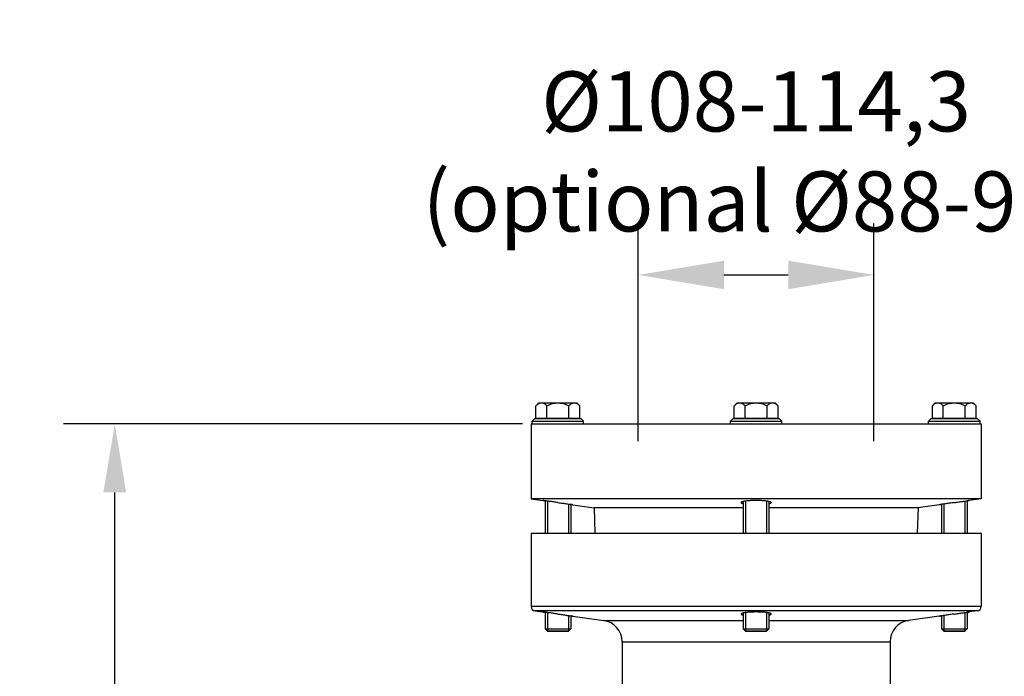
# Model space of a CAD drawing. Extents: x 3789 to 7451, y 9328 to 11602.
# Drawn here: x 3789 to 4248, y 11232 to 11538 of the extents above; entities that cross this region are included whole.
import ezdxf

# ---------------------------------------------------------------- set-up
doc = ezdxf.new("R2010")
doc.units = 0
doc.layers.get('0').update_dxf_attribs({"linetype": 'CONTINUOUS'})
doc.layers.get('DEFPOINTS').update_dxf_attribs({"linetype": 'CONTINUOUS'})
for name, color, linetype in [('AM_5', 3, 'CONTINUOUS'), ('AUSFORMSCHRAEGEN', 7, 'CONTINUOUS'), ('BEZUGSACHSEN', 7, 'CONTINUOUS'), ('FASEN', 7, 'CONTINUOUS'), ('RUNDUNGEN', 7, 'CONTINUOUS')]:
    doc.layers.add(name, color=color, linetype=linetype)
doc.dimstyles.new('GEN-ISO$0$0$0', dxfattribs={"dimscale": 4, "dimtxt": 3.5, "dimasz": 2.5, "dimexe": 1, "dimexo": 1, "dimgap": 2, "dimtad": 1, "dimtxsty": 'STANDARD', "dimcen": 0, "dimclrd": 3, "dimclre": 3, "dimclrt": 2, "dimazin": 3, "dimtp": 0.1, "dimtm": 0.1, "dimtfac": 0.71, "dimtmove": 0, "dimatfit": 3, "dimtzin": 0})

# ---------------------------------------------------------------- blocks, each defined once
blk = doc.blocks.new('*D33')
at = {"layer": 'AM_5', "color": 3}
for p, q in [((4023.49, 11349.33), (3809.17, 11349.33)), ((3833.17, 10757.33), (3833.17, 11317.33)), ((3972.53, 10725.33), (3809.17, 10725.33))]:
    blk.add_line(p, q, dxfattribs=at)
for points in [[(3827.84, 11317.33), (3838.5, 11317.33), (3833.17, 11349.33)], [(3827.84, 10757.33), (3838.5, 10757.33), (3833.17, 10725.33)]]:
    blk.add_solid(points, dxfattribs=at)
at = {"layer": 'DEFPOINTS', "color": 0}
for p in [(3833.17, 11349.33), (4027.49, 11349.33), (3976.53, 10725.33)]:
    blk.add_point(p, dxfattribs=at)
at = {"layer": 'AM_5', "color": 2, "insert": (3807.17, 11037.33), "char_height": 28, "attachment_point": 5, "rotation": 90}
blk.add_mtext('625', dxfattribs=at)
blk = doc.blocks.new('*D34')
at = {"layer": 'AM_5', "color": 3}
for p, q in [((4077.49, 11341.33), (4077.49, 11442.85)), ((4187.49, 11341.33), (4187.49, 11442.85)), ((4117.49, 11418.85), (4147.49, 11418.85))]:
    blk.add_line(p, q, dxfattribs=at)
for points in [[(4117.49, 11425.51), (4117.49, 11412.18), (4077.49, 11418.85)], [(4147.49, 11425.51), (4147.49, 11412.18), (4187.49, 11418.85)]]:
    blk.add_solid(points, dxfattribs=at)
at = {"layer": 'DEFPOINTS', "color": 0}
for p in [(4187.49, 11418.85), (4077.49, 11337.33), (4187.49, 11337.33)]:
    blk.add_point(p, dxfattribs=at)
at = {"layer": 'AM_5', "color": 2, "insert": (4132.49, 11472.85), "char_height": 28, "attachment_point": 5}
blk.add_mtext('%%c108-114,3\\P(optional %%c88-90)', dxfattribs=at)

msp = doc.modelspace()

# ---------------------------------------------------------------- linework, layer by layer
at = {"color": 7, "linetype": 'CONTINUOUS'}
for p, q in [((4027.99, 11350.58), (4029.24, 11351.83)), ((4029.24, 11351.83), (4050.74, 11351.83)), ((4029.75, 11351.98), (4050.22, 11351.98)), ((4051.99, 11350.58), (4050.74, 11351.83)), ((4120.49, 11350.58), (4121.74, 11351.83)), ((4121.74, 11351.83), (4143.24, 11351.83)), ((4122.25, 11351.98), (4142.72, 11351.98)), ((4144.49, 11350.58), (4143.24, 11351.83)), ((4212.99, 11350.58), (4214.24, 11351.83)), ((4214.24, 11351.83), (4235.74, 11351.83)), ((4214.75, 11351.98), (4235.22, 11351.98)), ((4236.99, 11350.58), (4235.74, 11351.83)), ((4027.49, 11349.33), (4027.49, 11314.33)), ((4027.49, 11349.33), (4237.49, 11349.33)), ((4027.99, 11349.33), (4027.99, 11350.58)), ((4027.99, 11350.58), (4051.99, 11350.58)), ((4051.99, 11349.33), (4051.99, 11350.58)), ((4120.49, 11349.33), (4120.49, 11350.58)), ((4120.49, 11350.58), (4144.49, 11350.58)), ((4144.49, 11349.33), (4144.49, 11350.58)), ((4212.99, 11349.33), (4212.99, 11350.58)), ((4212.99, 11350.58), (4236.99, 11350.58)), ((4236.99, 11349.33), (4236.99, 11350.58)), ((4237.49, 11349.33), (4237.49, 11314.33)), ((4027.49, 11314.33), (4032.99, 11313.56)), ((4237.49, 11314.33), (4027.49, 11314.33)), ((4237.49, 11314.33), (4231.99, 11313.56)), ((4046.99, 11311.59), (4056.86, 11310.2)), ((4217.99, 11311.59), (4208.11, 11310.2)), ((4027.49, 11298.33), (4027.49, 11264.04)), ((4027.49, 11298.33), (4237.49, 11298.33)), ((4237.49, 11298.33), (4237.49, 11264.04)), ((4029.21, 11262.06), (4032.99, 11261.53)), ((4046.99, 11259.56), (4061.38, 11257.54)), ((4217.99, 11259.56), (4203.59, 11257.54)), ((4235.76, 11262.06), (4231.99, 11261.53)), ((4044.91, 11252.53), (4035.06, 11252.53)), ((4137.41, 11252.53), (4127.56, 11252.53)), ((4229.91, 11252.53), (4220.06, 11252.53)), ((4069.99, 11247.64), (4069.99, 11191.15)), ((4194.99, 11247.64), (4194.99, 11191.15))]:
    msp.add_line(p, q, dxfattribs=at)
at = {"color": 2, "linetype": 'CONTINUOUS'}
for p, q in [((4035.06, 11313.28), (4035.06, 11298.33)), ((4044.91, 11311.9), (4044.91, 11298.33)), ((4127.56, 11313.29), (4127.56, 11298.33)), ((4137.41, 11313.29), (4137.41, 11298.33)), ((4220.06, 11311.9), (4220.06, 11298.33)), ((4229.91, 11313.28), (4229.91, 11298.33)), ((4035.06, 11261.26), (4035.06, 11252.53)), ((4044.91, 11259.87), (4044.91, 11252.53)), ((4127.56, 11261.26), (4127.56, 11252.53)), ((4137.41, 11261.26), (4137.41, 11252.53)), ((4220.06, 11259.87), (4220.06, 11252.53)), ((4229.91, 11261.26), (4229.91, 11252.53))]:
    msp.add_line(p, q, dxfattribs=at)
at = {"layer": 'AUSFORMSCHRAEGEN', "color": 7, "linetype": 'CONTINUOUS'}
for p, q in [((4056.86, 11310.2), (4057.28, 11298.33)), ((4126.49, 11310.2), (4056.86, 11310.2)), ((4208.11, 11310.2), (4138.49, 11310.2)), ((4208.11, 11310.2), (4207.7, 11298.33))]:
    msp.add_line(p, q, dxfattribs=at)
at = {"layer": 'BEZUGSACHSEN', "color": 7, "linetype": 'CONTINUOUS'}
for p, q in [((4029.75, 11357.78), (4031.12, 11359.15)), ((4029.75, 11351.98), (4029.75, 11357.78)), ((4031.12, 11359.15), (4048.85, 11359.15)), ((4034.87, 11351.98), (4034.87, 11357.78)), ((4045.1, 11351.98), (4045.1, 11357.78)), ((4050.22, 11357.78), (4048.85, 11359.15)), ((4050.22, 11351.98), (4050.22, 11357.78)), ((4122.25, 11357.78), (4123.62, 11359.15)), ((4122.25, 11351.98), (4122.25, 11357.78)), ((4123.62, 11359.15), (4141.35, 11359.15)), ((4127.37, 11351.98), (4127.37, 11357.78)), ((4137.6, 11351.98), (4137.6, 11357.78)), ((4142.72, 11357.78), (4141.35, 11359.15)), ((4142.72, 11351.98), (4142.72, 11357.78)), ((4214.75, 11357.78), (4216.12, 11359.15)), ((4214.75, 11351.98), (4214.75, 11357.78)), ((4216.12, 11359.15), (4233.85, 11359.15)), ((4219.87, 11351.98), (4219.87, 11357.78)), ((4230.1, 11351.98), (4230.1, 11357.78)), ((4235.22, 11357.78), (4233.85, 11359.15)), ((4235.22, 11351.98), (4235.22, 11357.78)), ((4031.67, 11351.98), (4031.67, 11351.83)), ((4048.3, 11351.98), (4048.3, 11351.83)), ((4124.17, 11351.98), (4124.17, 11351.83)), ((4140.8, 11351.98), (4140.8, 11351.83)), ((4216.67, 11351.98), (4216.67, 11351.83)), ((4233.3, 11351.98), (4233.3, 11351.83)), ((4033.01, 11313.55), (4033.99, 11313.43)), ((4033.99, 11313.43), (4033.99, 11298.33)), ((4045.99, 11311.74), (4045.99, 11298.33)), ((4046.97, 11311.59), (4045.99, 11311.74)), ((4126.49, 11313.11), (4126.49, 11298.33)), ((4138.49, 11313.11), (4138.49, 11298.33)), ((4218.06, 11311.6), (4218.01, 11311.59)), ((4218.02, 11311.59), (4218.99, 11311.74)), ((4218.99, 11311.74), (4218.99, 11298.33)), ((4231.96, 11313.55), (4230.99, 11313.43)), ((4230.99, 11313.43), (4230.99, 11298.33)), ((4231.89, 11313.54), (4231.97, 11313.55)), ((4033.01, 11261.53), (4033.99, 11261.4)), ((4033.99, 11261.4), (4033.99, 11253.6)), ((4045.99, 11259.71), (4045.99, 11253.6)), ((4046.97, 11259.57), (4045.99, 11259.71)), ((4126.49, 11261.08), (4126.49, 11253.6)), ((4138.49, 11261.08), (4138.49, 11253.6)), ((4218.06, 11259.57), (4218.01, 11259.57)), ((4218.02, 11259.57), (4218.99, 11259.71)), ((4218.99, 11259.71), (4218.99, 11253.6)), ((4231.96, 11261.53), (4230.99, 11261.4)), ((4230.99, 11261.4), (4230.99, 11253.6)), ((4231.89, 11261.52), (4231.97, 11261.53))]:
    msp.add_line(p, q, dxfattribs=at)
for points, start_tangent, end_tangent in [([(4029.75, 11357.78), (4030.31, 11358.29), (4030.83, 11358.67), (4031.33, 11358.94), (4031.82, 11359.1), (4032.31, 11359.15)], (0.707107, 0.707107), (1, 0)), ([(4032.31, 11359.15), (4032.8, 11359.1), (4033.29, 11358.94), (4033.79, 11358.67), (4034.31, 11358.29), (4034.87, 11357.78)], (1, 0), (0.707107, -0.707107)), ([(4034.87, 11357.78), (4036.25, 11358.39), (4037.54, 11358.82), (4038.77, 11359.07), (4039.99, 11359.15)], (0.894427, 0.447214), (1, 0)), ([(4039.99, 11359.15), (4041.2, 11359.07), (4042.44, 11358.82), (4043.72, 11358.39), (4045.1, 11357.78)], (1, 0), (0.894427, -0.447214)), ([(4045.1, 11357.78), (4045.66, 11358.29), (4046.19, 11358.67), (4046.69, 11358.94), (4047.18, 11359.1), (4047.66, 11359.15)], (0.707107, 0.707107), (1, 0)), ([(4047.66, 11359.15), (4048.15, 11359.1), (4048.64, 11358.94), (4049.14, 11358.67), (4049.67, 11358.29), (4050.22, 11357.78)], (1, 0), (0.707107, -0.707107)), ([(4122.25, 11357.78), (4122.81, 11358.29), (4123.33, 11358.67), (4123.83, 11358.94), (4124.32, 11359.1), (4124.81, 11359.15)], (0.707107, 0.707107), (1, 0)), ([(4124.81, 11359.15), (4125.3, 11359.1), (4125.79, 11358.94), (4126.29, 11358.67), (4126.81, 11358.29), (4127.37, 11357.78)], (1, 0), (0.707107, -0.707107)), ([(4127.37, 11357.78), (4128.75, 11358.39), (4130.04, 11358.82), (4131.27, 11359.07), (4132.49, 11359.15)], (0.894427, 0.447214), (1, 0)), ([(4132.49, 11359.15), (4133.7, 11359.07), (4134.94, 11358.82), (4136.22, 11358.39), (4137.6, 11357.78)], (1, 0), (0.894427, -0.447214)), ([(4137.6, 11357.78), (4138.16, 11358.29), (4138.69, 11358.67), (4139.19, 11358.94), (4139.68, 11359.1), (4140.16, 11359.15)], (0.707107, 0.707107), (1, 0)), ([(4140.16, 11359.15), (4140.65, 11359.1), (4141.14, 11358.94), (4141.64, 11358.67), (4142.17, 11358.29), (4142.72, 11357.78)], (1, 0), (0.707107, -0.707107)), ([(4214.75, 11357.78), (4215.31, 11358.29), (4215.83, 11358.67), (4216.33, 11358.94), (4216.82, 11359.1), (4217.31, 11359.15)], (0.707107, 0.707107), (1, 0)), ([(4217.31, 11359.15), (4217.8, 11359.1), (4218.29, 11358.94), (4218.79, 11358.67), (4219.31, 11358.29), (4219.87, 11357.78)], (1, 0), (0.707107, -0.707107)), ([(4219.87, 11357.78), (4221.25, 11358.39), (4222.54, 11358.82), (4223.77, 11359.07), (4224.99, 11359.15)], (0.894427, 0.447214), (1, 0)), ([(4224.99, 11359.15), (4226.2, 11359.07), (4227.44, 11358.82), (4228.72, 11358.39), (4230.1, 11357.78)], (1, 0), (0.894427, -0.447214)), ([(4230.1, 11357.78), (4230.66, 11358.29), (4231.19, 11358.67), (4231.69, 11358.94), (4232.18, 11359.1), (4232.66, 11359.15)], (0.707107, 0.707107), (1, 0)), ([(4232.66, 11359.15), (4233.15, 11359.1), (4233.64, 11358.94), (4234.14, 11358.67), (4234.67, 11358.29), (4235.22, 11357.78)], (1, 0), (0.707107, -0.707107)), ([(4039.99, 11312.61), (4038.94, 11312.76), (4037.91, 11312.9), (4036.93, 11313.03), (4036.03, 11313.15), (4035.21, 11313.26), (4034.5, 11313.36), (4033.91, 11313.44), (4033.46, 11313.49), (4033.16, 11313.53), (4033.01, 11313.55), (4033.16, 11313.53), (4033.47, 11313.49), (4033.92, 11313.43), (4033.99, 11313.43)], (-0.990323, 0.138784), (0.991418, -0.130731)), ([(4039.99, 11312.61), (4041.04, 11312.46), (4042.06, 11312.32), (4043.04, 11312.18), (4043.95, 11312.04), (4044.77, 11311.92), (4045.48, 11311.82), (4046.06, 11311.73), (4046.51, 11311.66), (4046.82, 11311.62), (4046.97, 11311.59), (4046.81, 11311.62), (4046.5, 11311.66), (4046.05, 11311.73), (4045.99, 11311.74)], (0.990323, -0.138784), (-0.988907, 0.148536)), ([(4126.49, 11313.11), (4126.44, 11313.09), (4125.98, 11312.97), (4125.67, 11312.83), (4125.51, 11312.69), (4125.49, 11312.61)], (-0.975873, -0.218341), (-0.003752, -0.999993)), ([(4125.49, 11312.61), (4125.51, 11312.54), (4125.66, 11312.39), (4125.97, 11312.25), (4126.43, 11312.11), (4126.49, 11312.09)], (-0.003752, -0.999993), (0.971951, -0.235182)), ([(4132.49, 11313.56), (4131.45, 11313.55), (4130.43, 11313.52), (4129.46, 11313.47), (4128.56, 11313.4), (4127.74, 11313.31), (4127.03, 11313.21), (4126.49, 11313.11)], (-1, 0), (-0.975873, -0.218341)), ([(4138.49, 11313.11), (4137.95, 11313.21), (4137.24, 11313.31), (4136.42, 11313.4), (4135.51, 11313.47), (4134.54, 11313.52), (4133.53, 11313.55), (4132.49, 11313.56)], (-0.975818, 0.218585), (-1, 0)), ([(4139.48, 11312.61), (4139.47, 11312.68), (4139.31, 11312.83), (4139, 11312.96), (4138.55, 11313.09), (4138.49, 11313.11)], (0.005035, 0.999987), (-0.975818, 0.218585)), ([(4138.49, 11312.09), (4138.54, 11312.11), (4138.99, 11312.24), (4139.31, 11312.39), (4139.47, 11312.53), (4139.48, 11312.61)], (0.972015, 0.23492), (0.005035, 0.999987)), ([(4224.99, 11312.61), (4223.94, 11312.46), (4222.91, 11312.32), (4221.93, 11312.18), (4221.02, 11312.04), (4220.21, 11311.92), (4219.5, 11311.82), (4218.91, 11311.73), (4218.46, 11311.66), (4218.16, 11311.62), (4218.01, 11311.59), (4218.16, 11311.62), (4218.47, 11311.66), (4218.92, 11311.73), (4218.99, 11311.74)], (-0.990323, -0.138784), (0.988907, 0.148536)), ([(4224.99, 11312.61), (4226.04, 11312.76), (4227.06, 11312.9), (4228.04, 11313.03), (4228.95, 11313.15), (4229.76, 11313.26), (4230.47, 11313.36), (4231.06, 11313.44), (4231.51, 11313.49), (4231.82, 11313.53), (4231.97, 11313.55), (4231.81, 11313.53), (4231.5, 11313.49), (4231.05, 11313.43), (4230.99, 11313.43)], (0.990323, 0.138784), (-0.991418, -0.130731)), ([(4039.99, 11260.58), (4038.94, 11260.73), (4037.91, 11260.87), (4036.93, 11261), (4036.03, 11261.13), (4035.21, 11261.24), (4034.5, 11261.33), (4033.91, 11261.41), (4033.46, 11261.47), (4033.16, 11261.51), (4033.01, 11261.53), (4033.16, 11261.51), (4033.47, 11261.47), (4033.92, 11261.41), (4033.99, 11261.4)], (-0.990323, 0.138784), (0.991418, -0.130731)), ([(4039.99, 11260.58), (4041.04, 11260.44), (4042.06, 11260.29), (4043.04, 11260.15), (4043.95, 11260.02), (4044.77, 11259.9), (4045.48, 11259.79), (4046.06, 11259.7), (4046.51, 11259.63), (4046.82, 11259.59), (4046.97, 11259.57), (4046.81, 11259.59), (4046.5, 11259.64), (4046.05, 11259.7), (4045.99, 11259.71)], (0.990323, -0.138784), (-0.988907, 0.148536)), ([(4126.49, 11261.08), (4126.44, 11261.07), (4125.98, 11260.94), (4125.67, 11260.8), (4125.51, 11260.66), (4125.49, 11260.58)], (-0.975873, -0.218341), (-0.003752, -0.999993)), ([(4125.49, 11260.58), (4125.51, 11260.51), (4125.66, 11260.36), (4125.97, 11260.22), (4126.43, 11260.08), (4126.49, 11260.07)], (-0.003752, -0.999993), (0.971951, -0.235182)), ([(4132.49, 11261.53), (4131.45, 11261.52), (4130.43, 11261.49), (4129.46, 11261.44), (4128.56, 11261.37), (4127.74, 11261.29), (4127.03, 11261.18), (4126.49, 11261.08)], (-1, 0), (-0.975873, -0.218341)), ([(4138.49, 11261.08), (4137.95, 11261.18), (4137.24, 11261.28), (4136.42, 11261.37), (4135.51, 11261.44), (4134.54, 11261.49), (4133.53, 11261.52), (4132.49, 11261.53)], (-0.975818, 0.218585), (-1, 0)), ([(4139.48, 11260.58), (4139.47, 11260.66), (4139.31, 11260.8), (4139, 11260.94), (4138.55, 11261.07), (4138.49, 11261.08)], (0.005035, 0.999987), (-0.975818, 0.218585)), ([(4138.49, 11260.07), (4138.54, 11260.08), (4138.99, 11260.22), (4139.31, 11260.36), (4139.47, 11260.51), (4139.48, 11260.58)], (0.972015, 0.23492), (0.005035, 0.999987)), ([(4224.99, 11260.58), (4223.94, 11260.44), (4222.91, 11260.29), (4221.93, 11260.15), (4221.02, 11260.02), (4220.21, 11259.9), (4219.5, 11259.79), (4218.91, 11259.7), (4218.46, 11259.63), (4218.16, 11259.59), (4218.01, 11259.57), (4218.16, 11259.59), (4218.47, 11259.64), (4218.92, 11259.7), (4218.99, 11259.71)], (-0.990323, -0.138784), (0.988907, 0.148536)), ([(4224.99, 11260.58), (4226.04, 11260.73), (4227.06, 11260.87), (4228.04, 11261), (4228.95, 11261.13), (4229.76, 11261.24), (4230.47, 11261.33), (4231.06, 11261.41), (4231.51, 11261.47), (4231.82, 11261.51), (4231.97, 11261.53), (4231.81, 11261.51), (4231.5, 11261.47), (4231.05, 11261.41), (4230.99, 11261.4)], (0.990323, 0.138784), (-0.991418, -0.130731))]:
    msp.add_spline(points, degree=3, dxfattribs=dict(at, start_tangent=start_tangent, end_tangent=end_tangent))
at = {"layer": 'FASEN', "color": 7, "linetype": 'CONTINUOUS'}
for p, q in [((4033.99, 11253.6), (4035.06, 11252.53)), ((4033.99, 11253.6), (4045.99, 11253.6)), ((4035.06, 11252.53), (4044.91, 11252.53)), ((4045.99, 11253.6), (4044.91, 11252.53)), ((4126.49, 11253.6), (4127.56, 11252.53)), ((4126.49, 11253.6), (4138.49, 11253.6)), ((4127.56, 11252.53), (4137.41, 11252.53)), ((4138.49, 11253.6), (4137.41, 11252.53)), ((4218.99, 11253.6), (4220.06, 11252.53)), ((4218.99, 11253.6), (4230.99, 11253.6)), ((4220.06, 11252.53), (4229.91, 11252.53)), ((4230.99, 11253.6), (4229.91, 11252.53))]:
    msp.add_line(p, q, dxfattribs=at)
at = {"layer": 'RUNDUNGEN', "color": 9, "linetype": 'CONTINUOUS'}
for p, q in [((4237.49, 11264.04), (4027.49, 11264.04)), ((4235.76, 11262.06), (4029.21, 11262.06)), ((4061.38, 11257.54), (4126.49, 11257.54)), ((4138.49, 11257.54), (4203.59, 11257.54)), ((4069.99, 11247.64), (4194.99, 11247.64))]:
    msp.add_line(p, q, dxfattribs=at)
at = {"layer": 'RUNDUNGEN', "color": 7, "linetype": 'CONTINUOUS'}
for centre, radius, start, end in [((4029.49, 11264.04), 2, 180, 262), ((4235.49, 11264.04), 2, 278, 0), ((4059.99, 11247.64), 10, 0, 82), ((4204.99, 11247.64), 10, 98, 180)]:
    msp.add_arc(centre, radius, start, end, dxfattribs=at)

# ---------------------------------------------------------------- dimensions: what is measured, and where the dimension line sits
at = {"layer": 'AM_5'}
dim = msp.add_linear_dim(base=(4187.49, 11418.85), p1=(4077.49, 11337.33), p2=(4187.49, 11337.33), text='%%c108-114,3\\P(optional %%c88-90)', dimstyle='GEN-ISO$0$0$0', override={"dimtxt": 7, "dimasz": 10, "dimexe": 6, "dimgap": 3, "dimdec": 0, "dimtdec": 0}, dxfattribs=at)
dim.commit()
dim.dimension.update_dxf_attribs({"geometry": '*D34', "text_midpoint": (4132.49, 11418.85), "dimtype": 160})
dim = msp.add_linear_dim(base=(3833.17, 11349.33), p1=(3976.53, 10725.33), p2=(4027.49, 11349.33), angle=90, text='625', dimstyle='GEN-ISO$0$0$0', override={"dimtxt": 7, "dimasz": 8, "dimexe": 6, "dimgap": 3, "dimdec": 0, "dimtdec": 0}, dxfattribs=at)
dim.commit()
dim.dimension.update_dxf_attribs({"geometry": '*D33', "text_midpoint": (3807.17, 11037.33)})

doc.saveas('drawing.dxf')
